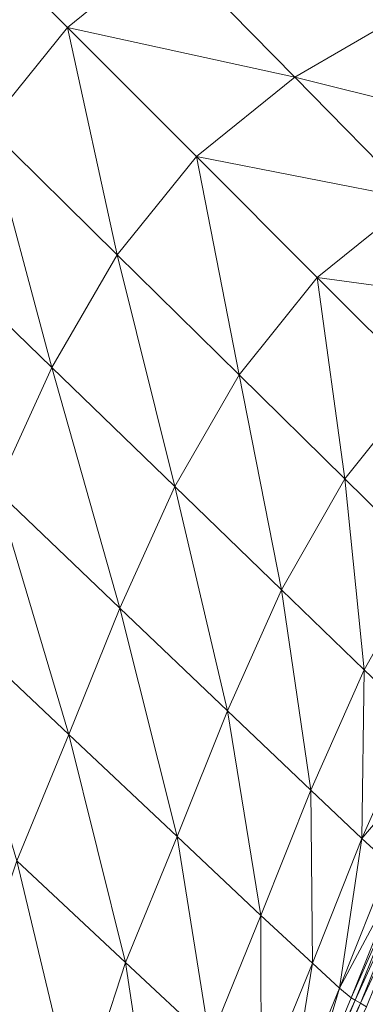
# Model space of a CAD drawing. Units: metres. Extents: x -0.254 to 0.249, y -0.252 to 0.252.
# Drawn here: x -0.186 to -0.181, y 0.165 to 0.181 of the extents above; entities that cross this region are included whole.
import ezdxf

# ---------------------------------------------------------------- set-up
doc = ezdxf.new("R2010")
doc.units = ezdxf.units.M
doc.header["$MEASUREMENT"] = 0
doc.layers.add('Mobilier 3D', color=7, linetype='Continuous')

# ---------------------------------------------------------------- blocks, each defined once
blk = doc.blocks.new('gregory')
at = {"layer": 'Mobilier 3D', "color": 3, "linetype": 'Continuous', "lineweight": 0}
mesh = blk.add_polyface(dxfattribs=at)
corners = [(-0.186875, 0.17931, 0.333756), (-0.185541, 0.180956, 0.333767), (-0.187691, 0.183106, 0.310543)]
mesh.append_faces([[corners[k] for k in face] for face in [(0, 1, 2)]], dxfattribs={"color": 3})
mesh = blk.add_polyface(dxfattribs=at)
corners = [(-0.187691, 0.183106, 0.310543), (-0.185541, 0.180956, 0.333767), (-0.183894, 0.18229, 0.333756)]
mesh.append_faces([[corners[k] for k in face] for face in [(0, 1, 2)]], dxfattribs={"color": 3})
mesh = blk.add_polyface(dxfattribs=at)
corners = [(-0.183894, 0.18229, 0.333756), (-0.185541, 0.180956, 0.333767), (-0.181772, 0.180132, 0.356792)]
mesh.append_faces([[corners[k] for k in face] for face in [(0, 1, 2)]], dxfattribs={"color": 3})
mesh = blk.add_polyface(dxfattribs=at)
corners = [(-0.179906, 0.181214, 0.356749), (-0.183894, 0.18229, 0.333756), (-0.181772, 0.180132, 0.356792)]
mesh.append_faces([[corners[k] for k in face] for face in [(0, 1, 2)]], dxfattribs={"color": 3})
mesh = blk.add_polyface(dxfattribs=at)
corners = [(-0.177934, 0.179176, 0.378217), (-0.179906, 0.181214, 0.356749), (-0.181772, 0.180132, 0.356792)]
mesh.append_faces([[corners[k] for k in face] for face in [(0, 1, 2)]], dxfattribs={"color": 3})
mesh = blk.add_polyface(dxfattribs=at)
corners = [(-0.185541, 0.180956, 0.333767), (-0.186875, 0.17931, 0.333756), (-0.184717, 0.177187, 0.356792)]
mesh.append_faces([[corners[k] for k in face] for face in [(0, 1, 2)]], dxfattribs={"color": 3})
mesh = blk.add_polyface(dxfattribs=at)
corners = [(-0.183401, 0.178816, 0.356812), (-0.185541, 0.180956, 0.333767), (-0.184717, 0.177187, 0.356792)]
mesh.append_faces([[corners[k] for k in face] for face in [(0, 1, 2)]], dxfattribs={"color": 3})
mesh = blk.add_polyface(dxfattribs=at)
corners = [(-0.185541, 0.180956, 0.333767), (-0.183401, 0.178816, 0.356812), (-0.181772, 0.180132, 0.356792)]
mesh.append_faces([[corners[k] for k in face] for face in [(0, 1, 2)]], dxfattribs={"color": 3})
mesh = blk.add_polyface(dxfattribs=at)
corners = [(-0.183401, 0.178816, 0.356812), (-0.179785, 0.178112, 0.378286), (-0.181772, 0.180132, 0.356792)]
mesh.append_faces([[corners[k] for k in face] for face in [(0, 1, 2)]], dxfattribs={"color": 3})
mesh = blk.add_polyface(dxfattribs=at)
corners = [(-0.179785, 0.178112, 0.378286), (-0.177934, 0.179176, 0.378217), (-0.181772, 0.180132, 0.356792)]
mesh.append_faces([[corners[k] for k in face] for face in [(0, 1, 2)]], dxfattribs={"color": 3})
mesh = blk.add_polyface(dxfattribs=at)
corners = [(-0.186875, 0.17931, 0.333756), (-0.187974, 0.177428, 0.333735), (-0.185799, 0.175321, 0.356749)]
mesh.append_faces([[corners[k] for k in face] for face in [(0, 1, 2)]], dxfattribs={"color": 3})
mesh = blk.add_polyface(dxfattribs=at)
corners = [(-0.186875, 0.17931, 0.333756), (-0.185799, 0.175321, 0.356749), (-0.184717, 0.177187, 0.356792)]
mesh.append_faces([[corners[k] for k in face] for face in [(0, 1, 2)]], dxfattribs={"color": 3})
mesh = blk.add_polyface(dxfattribs=at)
corners = [(-0.182697, 0.1752, 0.378286), (-0.183401, 0.178816, 0.356812), (-0.184717, 0.177187, 0.356792)]
mesh.append_faces([[corners[k] for k in face] for face in [(0, 1, 2)]], dxfattribs={"color": 3})
mesh = blk.add_polyface(dxfattribs=at)
corners = [(-0.183401, 0.178816, 0.356812), (-0.181399, 0.176814, 0.378318), (-0.179785, 0.178112, 0.378286)]
mesh.append_faces([[corners[k] for k in face] for face in [(0, 1, 2)]], dxfattribs={"color": 3})
mesh = blk.add_polyface(dxfattribs=at)
corners = [(-0.182697, 0.1752, 0.378286), (-0.181399, 0.176814, 0.378318), (-0.183401, 0.178816, 0.356812)]
mesh.append_faces([[corners[k] for k in face] for face in [(0, 1, 2)]], dxfattribs={"color": 3})
mesh = blk.add_polyface(dxfattribs=at)
corners = [(-0.179785, 0.178112, 0.378286), (-0.181399, 0.176814, 0.378318), (-0.178062, 0.176359, 0.396878)]
mesh.append_faces([[corners[k] for k in face] for face in [(0, 1, 2)]], dxfattribs={"color": 3})
mesh = blk.add_polyface(dxfattribs=at)
corners = [(-0.185799, 0.175321, 0.356749), (-0.187974, 0.177428, 0.333735), (-0.186728, 0.173297, 0.356701)]
mesh.append_faces([[corners[k] for k in face] for face in [(0, 1, 2)]], dxfattribs={"color": 3})
mesh = blk.add_polyface(dxfattribs=at)
corners = [(-0.185799, 0.175321, 0.356749), (-0.183761, 0.173349, 0.378217), (-0.184717, 0.177187, 0.356792)]
mesh.append_faces([[corners[k] for k in face] for face in [(0, 1, 2)]], dxfattribs={"color": 3})
mesh = blk.add_polyface(dxfattribs=at)
corners = [(-0.183761, 0.173349, 0.378217), (-0.182697, 0.1752, 0.378286), (-0.184717, 0.177187, 0.356792)]
mesh.append_faces([[corners[k] for k in face] for face in [(0, 1, 2)]], dxfattribs={"color": 3})
mesh = blk.add_polyface(dxfattribs=at)
corners = [(-0.181399, 0.176814, 0.378318), (-0.182697, 0.1752, 0.378286), (-0.180943, 0.173477, 0.396878)]
mesh.append_faces([[corners[k] for k in face] for face in [(0, 1, 2)]], dxfattribs={"color": 3})
mesh = blk.add_polyface(dxfattribs=at)
corners = [(-0.179662, 0.175077, 0.396922), (-0.181399, 0.176814, 0.378318), (-0.180943, 0.173477, 0.396878)]
mesh.append_faces([[corners[k] for k in face] for face in [(0, 1, 2)]], dxfattribs={"color": 3})
mesh = blk.add_polyface(dxfattribs=at)
corners = [(-0.181399, 0.176814, 0.378318), (-0.179662, 0.175077, 0.396922), (-0.178062, 0.176359, 0.396878)]
mesh.append_faces([[corners[k] for k in face] for face in [(0, 1, 2)]], dxfattribs={"color": 3})
mesh = blk.add_polyface(dxfattribs=at)
corners = [(-0.184674, 0.171337, 0.378142), (-0.185799, 0.175321, 0.356749), (-0.186728, 0.173297, 0.356701)]
mesh.append_faces([[corners[k] for k in face] for face in [(0, 1, 2)]], dxfattribs={"color": 3})
mesh = blk.add_polyface(dxfattribs=at)
corners = [(-0.184674, 0.171337, 0.378142), (-0.183761, 0.173349, 0.378217), (-0.185799, 0.175321, 0.356749)]
mesh.append_faces([[corners[k] for k in face] for face in [(0, 1, 2)]], dxfattribs={"color": 3})
mesh = blk.add_polyface(dxfattribs=at)
corners = [(-0.182697, 0.1752, 0.378286), (-0.183761, 0.173349, 0.378217), (-0.181992, 0.171638, 0.396786)]
mesh.append_faces([[corners[k] for k in face] for face in [(0, 1, 2)]], dxfattribs={"color": 3})
mesh = blk.add_polyface(dxfattribs=at)
corners = [(-0.182697, 0.1752, 0.378286), (-0.181992, 0.171638, 0.396786), (-0.180943, 0.173477, 0.396878)]
mesh.append_faces([[corners[k] for k in face] for face in [(0, 1, 2)]], dxfattribs={"color": 3})
mesh = blk.add_polyface(dxfattribs=at)
corners = [(-0.179586, 0.172144, 0.411209), (-0.179662, 0.175077, 0.396922), (-0.180943, 0.173477, 0.396878)]
mesh.append_faces([[corners[k] for k in face] for face in [(0, 1, 2)]], dxfattribs={"color": 3})
mesh = blk.add_polyface(dxfattribs=at)
corners = [(-0.181992, 0.171638, 0.396786), (-0.18062, 0.170314, 0.411099), (-0.180943, 0.173477, 0.396878)]
mesh.append_faces([[corners[k] for k in face] for face in [(0, 1, 2)]], dxfattribs={"color": 3})
mesh = blk.add_polyface(dxfattribs=at)
corners = [(-0.18062, 0.170314, 0.411099), (-0.179586, 0.172144, 0.411209), (-0.180943, 0.173477, 0.396878)]
mesh.append_faces([[corners[k] for k in face] for face in [(0, 1, 2)]], dxfattribs={"color": 3})
mesh = blk.add_polyface(dxfattribs=at)
corners = [(-0.187586, 0.171193, 0.356668), (-0.185519, 0.169244, 0.378089), (-0.186728, 0.173297, 0.356701)]
mesh.append_faces([[corners[k] for k in face] for face in [(0, 1, 2)]], dxfattribs={"color": 3})
mesh = blk.add_polyface(dxfattribs=at)
corners = [(-0.185519, 0.169244, 0.378089), (-0.184674, 0.171337, 0.378142), (-0.186728, 0.173297, 0.356701)]
mesh.append_faces([[corners[k] for k in face] for face in [(0, 1, 2)]], dxfattribs={"color": 3})
mesh = blk.add_polyface(dxfattribs=at)
corners = [(-0.183761, 0.173349, 0.378217), (-0.184674, 0.171337, 0.378142), (-0.18289, 0.169636, 0.396683)]
mesh.append_faces([[corners[k] for k in face] for face in [(0, 1, 2)]], dxfattribs={"color": 3})
mesh = blk.add_polyface(dxfattribs=at)
corners = [(-0.181992, 0.171638, 0.396786), (-0.183761, 0.173349, 0.378217), (-0.18289, 0.169636, 0.396683)]
mesh.append_faces([[corners[k] for k in face] for face in [(0, 1, 2)]], dxfattribs={"color": 3})
mesh = blk.add_polyface(dxfattribs=at)
corners = [(-0.179586, 0.172144, 0.411209), (-0.18062, 0.170314, 0.411099), (-0.179779, 0.169507, 0.419802)]
mesh.append_faces([[corners[k] for k in face] for face in [(0, 1, 2)]], dxfattribs={"color": 3})
mesh = blk.add_polyface(dxfattribs=at)
corners = [(-0.181508, 0.168321, 0.410976), (-0.181992, 0.171638, 0.396786), (-0.18289, 0.169636, 0.396683)]
mesh.append_faces([[corners[k] for k in face] for face in [(0, 1, 2)]], dxfattribs={"color": 3})
mesh = blk.add_polyface(dxfattribs=at)
corners = [(-0.181508, 0.168321, 0.410976), (-0.18062, 0.170314, 0.411099), (-0.181992, 0.171638, 0.396786)]
mesh.append_faces([[corners[k] for k in face] for face in [(0, 1, 2)]], dxfattribs={"color": 3})
mesh = blk.add_polyface(dxfattribs=at)
corners = [(-0.184674, 0.171337, 0.378142), (-0.185519, 0.169244, 0.378089), (-0.183724, 0.167551, 0.396611)]
mesh.append_faces([[corners[k] for k in face] for face in [(0, 1, 2)]], dxfattribs={"color": 3})
mesh = blk.add_polyface(dxfattribs=at)
corners = [(-0.184674, 0.171337, 0.378142), (-0.183724, 0.167551, 0.396611), (-0.18289, 0.169636, 0.396683)]
mesh.append_faces([[corners[k] for k in face] for face in [(0, 1, 2)]], dxfattribs={"color": 3})
mesh = blk.add_polyface(dxfattribs=at)
corners = [(-0.186378, 0.167148, 0.378086), (-0.185519, 0.169244, 0.378089), (-0.187586, 0.171193, 0.356668)]
mesh.append_faces([[corners[k] for k in face] for face in [(0, 1, 2)]], dxfattribs={"color": 3})
mesh = blk.add_polyface(dxfattribs=at)
corners = [(-0.18062, 0.170314, 0.411099), (-0.181508, 0.168321, 0.410976), (-0.18066, 0.167521, 0.419671)]
mesh.append_faces([[corners[k] for k in face] for face in [(0, 1, 2)]], dxfattribs={"color": 3})
mesh = blk.add_polyface(dxfattribs=at)
corners = [(-0.179779, 0.169507, 0.419802), (-0.18062, 0.170314, 0.411099), (-0.18066, 0.167521, 0.419671)]
mesh.append_faces([[corners[k] for k in face] for face in [(0, 1, 2)]], dxfattribs={"color": 3})
mesh = blk.add_polyface(dxfattribs=at)
corners = [(-0.183724, 0.167551, 0.396611), (-0.182333, 0.166244, 0.410889), (-0.18289, 0.169636, 0.396683)]
mesh.append_faces([[corners[k] for k in face] for face in [(0, 1, 2)]], dxfattribs={"color": 3})
mesh = blk.add_polyface(dxfattribs=at)
corners = [(-0.182333, 0.166244, 0.410889), (-0.181508, 0.168321, 0.410976), (-0.18289, 0.169636, 0.396683)]
mesh.append_faces([[corners[k] for k in face] for face in [(0, 1, 2)]], dxfattribs={"color": 3})
mesh = blk.add_polyface(dxfattribs=at)
corners = [(-0.17933, 0.169083, 0.424293), (-0.179779, 0.169507, 0.419802), (-0.18066, 0.167521, 0.419671)]
mesh.append_faces([[corners[k] for k in face] for face in [(0, 1, 2)]], dxfattribs={"color": 3})
mesh = blk.add_polyface(dxfattribs=at)
corners = [(-0.185519, 0.169244, 0.378089), (-0.186378, 0.167148, 0.378086), (-0.184577, 0.165462, 0.396607)]
mesh.append_faces([[corners[k] for k in face] for face in [(0, 1, 2)]], dxfattribs={"color": 3})
mesh = blk.add_polyface(dxfattribs=at)
corners = [(-0.183724, 0.167551, 0.396611), (-0.185519, 0.169244, 0.378089), (-0.184577, 0.165462, 0.396607)]
mesh.append_faces([[corners[k] for k in face] for face in [(0, 1, 2)]], dxfattribs={"color": 3})
mesh = blk.add_polyface(dxfattribs=at)
corners = [(-0.180208, 0.167104, 0.424163), (-0.17933, 0.169083, 0.424293), (-0.18066, 0.167521, 0.419671)]
mesh.append_faces([[corners[k] for k in face] for face in [(0, 1, 2)]], dxfattribs={"color": 3})
mesh = blk.add_polyface(dxfattribs=at)
corners = [(-0.181508, 0.168321, 0.410976), (-0.182333, 0.166244, 0.410889), (-0.181481, 0.16545, 0.419577)]
mesh.append_faces([[corners[k] for k in face] for face in [(0, 1, 2)]], dxfattribs={"color": 3})
mesh = blk.add_polyface(dxfattribs=at)
corners = [(-0.181508, 0.168321, 0.410976), (-0.181481, 0.16545, 0.419577), (-0.18066, 0.167521, 0.419671)]
mesh.append_faces([[corners[k] for k in face] for face in [(0, 1, 2)]], dxfattribs={"color": 3})
mesh = blk.add_polyface(dxfattribs=at)
corners = [(-0.183183, 0.164159, 0.410884), (-0.183724, 0.167551, 0.396611), (-0.184577, 0.165462, 0.396607)]
mesh.append_faces([[corners[k] for k in face] for face in [(0, 1, 2)]], dxfattribs={"color": 3})
mesh = blk.add_polyface(dxfattribs=at)
corners = [(-0.183183, 0.164159, 0.410884), (-0.182333, 0.166244, 0.410889), (-0.183724, 0.167551, 0.396611)]
mesh.append_faces([[corners[k] for k in face] for face in [(0, 1, 2)]], dxfattribs={"color": 3})
mesh = blk.add_polyface(dxfattribs=at)
corners = [(-0.181481, 0.16545, 0.419577), (-0.181029, 0.165039, 0.424069), (-0.18066, 0.167521, 0.419671)]
mesh.append_faces([[corners[k] for k in face] for face in [(0, 1, 2)]], dxfattribs={"color": 3})
mesh = blk.add_polyface(dxfattribs=at)
corners = [(-0.181029, 0.165039, 0.424069), (-0.180208, 0.167104, 0.424163), (-0.18066, 0.167521, 0.419671)]
mesh.append_faces([[corners[k] for k in face] for face in [(0, 1, 2)]], dxfattribs={"color": 3})
mesh = blk.add_polyface(dxfattribs=at)
corners = [(-0.186378, 0.167148, 0.378086), (-0.187188, 0.164751, 0.377612), (-0.185388, 0.162992, 0.3963)]
mesh.append_faces([[corners[k] for k in face] for face in [(0, 1, 2)]], dxfattribs={"color": 3})
mesh = blk.add_polyface(dxfattribs=at)
corners = [(-0.186378, 0.167148, 0.378086), (-0.185388, 0.162992, 0.3963), (-0.184577, 0.165462, 0.396607)]
mesh.append_faces([[corners[k] for k in face] for face in [(0, 1, 2)]], dxfattribs={"color": 3})
mesh = blk.add_polyface(dxfattribs=at)
corners = [(-0.180208, 0.167104, 0.424163), (-0.181029, 0.165039, 0.424069), (-0.180015, 0.16694, 0.425849)]
mesh.append_faces([[corners[k] for k in face] for face in [(0, 1, 2)]], dxfattribs={"color": 3})
mesh = blk.add_polyface(dxfattribs=at)
corners = [(-0.181029, 0.165039, 0.424069), (-0.180838, 0.16488, 0.425758), (-0.180015, 0.16694, 0.425849)]
mesh.append_faces([[corners[k] for k in face] for face in [(0, 1, 2)]], dxfattribs={"color": 3})
mesh = blk.add_polyface(dxfattribs=at)
corners = [(-0.180838, 0.16488, 0.425758), (-0.179944, 0.166896, 0.426123), (-0.180015, 0.16694, 0.425849)]
mesh.append_faces([[corners[k] for k in face] for face in [(0, 1, 2)]], dxfattribs={"color": 3})
mesh = blk.add_polyface(dxfattribs=at)
corners = [(-0.180838, 0.16488, 0.425758), (-0.180769, 0.164841, 0.426039), (-0.179944, 0.166896, 0.426123)]
mesh.append_faces([[corners[k] for k in face] for face in [(0, 1, 2)]], dxfattribs={"color": 3})
mesh = blk.add_polyface(dxfattribs=at)
corners = [(-0.179944, 0.166896, 0.426123), (-0.180769, 0.164841, 0.426039), (-0.179856, 0.166843, 0.426381)]
mesh.append_faces([[corners[k] for k in face] for face in [(0, 1, 2)]], dxfattribs={"color": 3})
mesh = blk.add_polyface(dxfattribs=at)
corners = [(-0.180769, 0.164841, 0.426039), (-0.180684, 0.164791, 0.426305), (-0.179856, 0.166843, 0.426381)]
mesh.append_faces([[corners[k] for k in face] for face in [(0, 1, 2)]], dxfattribs={"color": 3})
mesh = blk.add_polyface(dxfattribs=at)
corners = [(-0.180684, 0.164791, 0.426305), (-0.179754, 0.166781, 0.426623), (-0.179856, 0.166843, 0.426381)]
mesh.append_faces([[corners[k] for k in face] for face in [(0, 1, 2)]], dxfattribs={"color": 3})
mesh = blk.add_polyface(dxfattribs=at)
corners = [(-0.180684, 0.164791, 0.426305), (-0.180585, 0.164731, 0.426555), (-0.179754, 0.166781, 0.426623)]
mesh.append_faces([[corners[k] for k in face] for face in [(0, 1, 2)]], dxfattribs={"color": 3})
mesh = blk.add_polyface(dxfattribs=at)
corners = [(-0.182333, 0.166244, 0.410889), (-0.183183, 0.164159, 0.410884), (-0.182331, 0.163371, 0.41957)]
mesh.append_faces([[corners[k] for k in face] for face in [(0, 1, 2)]], dxfattribs={"color": 3})
mesh = blk.add_polyface(dxfattribs=at)
corners = [(-0.181481, 0.16545, 0.419577), (-0.182333, 0.166244, 0.410889), (-0.182331, 0.163371, 0.41957)]
mesh.append_faces([[corners[k] for k in face] for face in [(0, 1, 2)]], dxfattribs={"color": 3})
mesh = blk.add_polyface(dxfattribs=at)
corners = [(-0.185388, 0.162992, 0.3963), (-0.183994, 0.161594, 0.410722), (-0.184577, 0.165462, 0.396607)]
mesh.append_faces([[corners[k] for k in face] for face in [(0, 1, 2)]], dxfattribs={"color": 3})
mesh = blk.add_polyface(dxfattribs=at)
corners = [(-0.183994, 0.161594, 0.410722), (-0.183183, 0.164159, 0.410884), (-0.184577, 0.165462, 0.396607)]
mesh.append_faces([[corners[k] for k in face] for face in [(0, 1, 2)]], dxfattribs={"color": 3})
mesh = blk.add_polyface(dxfattribs=at)
corners = [(-0.181881, 0.162964, 0.424059), (-0.181481, 0.16545, 0.419577), (-0.182331, 0.163371, 0.41957)]
mesh.append_faces([[corners[k] for k in face] for face in [(0, 1, 2)]], dxfattribs={"color": 3})
mesh = blk.add_polyface(dxfattribs=at)
corners = [(-0.181881, 0.162964, 0.424059), (-0.181029, 0.165039, 0.424069), (-0.181481, 0.16545, 0.419577)]
mesh.append_faces([[corners[k] for k in face] for face in [(0, 1, 2)]], dxfattribs={"color": 3})
mesh = blk.add_polyface(dxfattribs=at)
corners = [(-0.181029, 0.165039, 0.424069), (-0.181881, 0.162964, 0.424059), (-0.181694, 0.162808, 0.425747)]
mesh.append_faces([[corners[k] for k in face] for face in [(0, 1, 2)]], dxfattribs={"color": 3})
mesh = blk.add_polyface(dxfattribs=at)
corners = [(-0.180838, 0.16488, 0.425758), (-0.181029, 0.165039, 0.424069), (-0.181694, 0.162808, 0.425747)]
mesh.append_faces([[corners[k] for k in face] for face in [(0, 1, 2)]], dxfattribs={"color": 3})
mesh = blk.add_polyface(dxfattribs=at)
corners = [(-0.180769, 0.164841, 0.426039), (-0.180838, 0.16488, 0.425758), (-0.181694, 0.162808, 0.425747)]
mesh.append_faces([[corners[k] for k in face] for face in [(0, 1, 2)]], dxfattribs={"color": 3})
mesh = blk.add_polyface(dxfattribs=at)
corners = [(-0.181632, 0.162771, 0.426029), (-0.180769, 0.164841, 0.426039), (-0.181694, 0.162808, 0.425747)]
mesh.append_faces([[corners[k] for k in face] for face in [(0, 1, 2)]], dxfattribs={"color": 3})
mesh = blk.add_polyface(dxfattribs=at)
corners = [(-0.180684, 0.164791, 0.426305), (-0.180769, 0.164841, 0.426039), (-0.181632, 0.162771, 0.426029)]
mesh.append_faces([[corners[k] for k in face] for face in [(0, 1, 2)]], dxfattribs={"color": 3})
mesh = blk.add_polyface(dxfattribs=at)
corners = [(-0.180684, 0.164791, 0.426305), (-0.181632, 0.162771, 0.426029), (-0.181556, 0.162721, 0.426297)]
mesh.append_faces([[corners[k] for k in face] for face in [(0, 1, 2)]], dxfattribs={"color": 3})
mesh = blk.add_polyface(dxfattribs=at)
corners = [(-0.180585, 0.164731, 0.426555), (-0.180684, 0.164791, 0.426305), (-0.181556, 0.162721, 0.426297)]
mesh.append_faces([[corners[k] for k in face] for face in [(0, 1, 2)]], dxfattribs={"color": 3})
blk = doc.blocks.new('00g3c')
blk.add_blockref('gregory', (0, 0))

msp = doc.modelspace()

# ---------------------------------------------------------------- block references
msp.add_blockref('00g3c', (0, 0))

doc.saveas('drawing.dxf')
